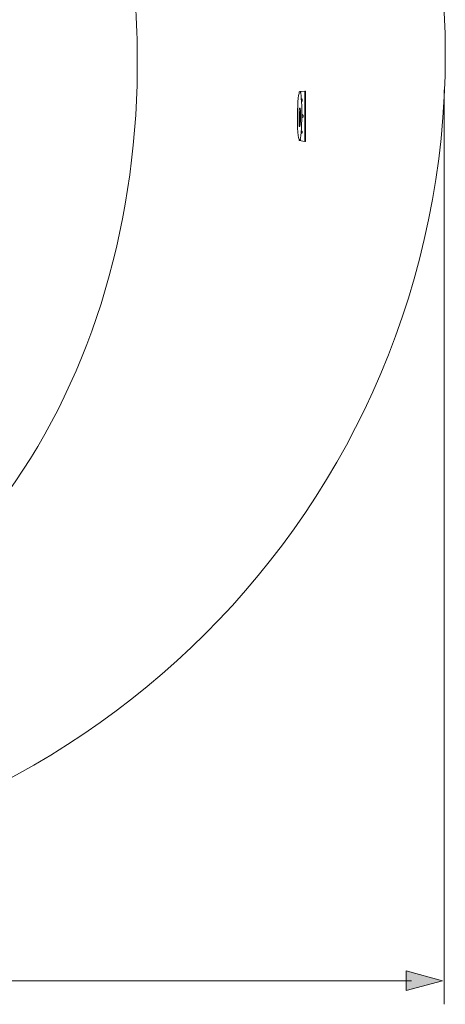
# Model space of a CAD drawing. Units: inches. Extents: x 149.1 to 237.4, y -281.8 to -218.4.
# Drawn here: x 180.4 to 188.6, y -257.1 to -238.1 of the extents above; entities that cross this region are included whole.
import ezdxf

# ---------------------------------------------------------------- set-up
doc = ezdxf.new("R2010")
doc.units = ezdxf.units.IN
doc.header["$MEASUREMENT"] = 0
doc.layers.add('图层 1', color=7, linetype='Continuous')

msp = doc.modelspace()

# ---------------------------------------------------------------- hatches: boundary and pattern name
at = {"layer": '图层 1'}
h = msp.add_hatch(color=256, dxfattribs=at)
h.dxf.hatch_style = 2
h.paths.add_polyline_path([(187.804, -256.807), (188.509, -256.618), (187.804, -256.429)])

# ---------------------------------------------------------------- linework, layer by layer
at = {"layer": '图层 1', "lineweight": 9}
for p, q in [((185.74, -239.503), (185.746, -239.474)), ((185.746, -239.474), (185.753, -239.468)), ((185.753, -239.468), (185.852, -239.46)), ((185.753, -239.468), (185.768, -239.474)), ((185.753, -239.468), (185.753, -239.468)), ((185.768, -239.468), (185.775, -239.474)), ((185.775, -239.474), (185.768, -239.489)), ((185.768, -239.474), (185.775, -239.503)), ((185.852, -239.46), (185.866, -239.46)), ((185.852, -239.46), (185.852, -240.427)), ((185.866, -239.46), (185.866, -240.427)), ((185.718, -239.665), (185.725, -239.594)), ((185.718, -239.742), (185.718, -239.665)), ((185.725, -239.594), (185.733, -239.545)), ((185.733, -239.545), (185.74, -239.503)), ((185.775, -239.503), (185.782, -239.545)), ((185.782, -239.545), (185.782, -239.594)), ((185.782, -239.594), (185.788, -239.665)), ((185.782, -239.601), (185.803, -239.616)), ((185.803, -239.644), (185.788, -239.665)), ((185.788, -239.665), (185.796, -239.742)), ((185.803, -239.616), (185.803, -239.644)), ((185.711, -239.827), (185.718, -239.742)), ((185.711, -239.919), (185.711, -239.827)), ((185.74, -239.827), (185.746, -239.806)), ((185.74, -239.855), (185.74, -239.827)), ((185.74, -239.884), (185.74, -239.855)), ((185.746, -239.792), (185.753, -239.785)), ((185.746, -239.806), (185.746, -239.792)), ((185.753, -239.778), (185.753, -239.785)), ((185.753, -239.785), (185.753, -239.778)), ((185.753, -239.778), (185.753, -239.778)), ((185.753, -239.785), (185.76, -239.792)), ((185.76, -239.792), (185.76, -239.806)), ((185.76, -239.806), (185.768, -239.827)), ((185.768, -239.827), (185.768, -239.855)), ((185.768, -239.855), (185.768, -239.884)), ((185.796, -239.742), (185.796, -239.827)), ((185.796, -239.827), (185.796, -239.919)), ((185.711, -240.004), (185.711, -239.919)), ((185.711, -240.095), (185.711, -240.004)), ((185.74, -239.919), (185.74, -239.884)), ((185.74, -239.947), (185.74, -239.919)), ((185.74, -239.982), (185.74, -239.947)), ((185.74, -240.018), (185.74, -239.982)), ((185.74, -240.053), (185.74, -240.018)), ((185.768, -239.884), (185.768, -239.919)), ((185.768, -239.919), (185.768, -239.954)), ((185.768, -239.954), (185.768, -239.982)), ((185.768, -239.982), (185.768, -240.018)), ((185.768, -240.018), (185.768, -240.053)), ((185.796, -240.011), (185.788, -240.095)), ((185.796, -239.905), (185.817, -239.926)), ((185.796, -239.919), (185.796, -240.011)), ((185.817, -239.954), (185.796, -239.975)), ((185.817, -239.926), (185.817, -239.954)), ((185.711, -240.173), (185.711, -240.095)), ((185.718, -240.251), (185.711, -240.173)), ((185.74, -240.074), (185.74, -240.053)), ((185.74, -240.102), (185.74, -240.074)), ((185.746, -240.117), (185.74, -240.102)), ((185.746, -240.13), (185.746, -240.117)), ((185.746, -240.138), (185.746, -240.13)), ((185.753, -240.138), (185.746, -240.138)), ((185.76, -240.117), (185.753, -240.13)), ((185.753, -240.13), (185.753, -240.138)), ((185.768, -240.053), (185.76, -240.074)), ((185.76, -240.074), (185.76, -240.102)), ((185.76, -240.102), (185.76, -240.117)), ((185.788, -240.173), (185.782, -240.251)), ((185.782, -240.215), (185.803, -240.236)), ((185.788, -240.095), (185.788, -240.173)), ((185.803, -240.236), (185.803, -240.265)), ((185.725, -240.314), (185.718, -240.251)), ((185.733, -240.356), (185.725, -240.314)), ((185.74, -240.392), (185.733, -240.356)), ((185.746, -240.413), (185.74, -240.392)), ((185.746, -240.413), (185.852, -240.427)), ((185.753, -240.413), (185.746, -240.413)), ((185.76, -240.392), (185.753, -240.413)), ((185.768, -240.363), (185.76, -240.392)), ((185.76, -240.392), (185.768, -240.399)), ((185.775, -240.314), (185.768, -240.363)), ((185.768, -240.399), (185.768, -240.406)), ((185.768, -240.406), (185.768, -240.413)), ((185.782, -240.251), (185.775, -240.314)), ((185.803, -240.265), (185.782, -240.279)), ((185.852, -240.427), (185.866, -240.427))]:
    msp.add_line(p, q, dxfattribs=at)
at = {"layer": '图层 1', "lineweight": 5}
for p, q in [((188.54, -257.072), (188.54, -239.436)), ((187.911, -256.618), (174.729, -256.618))]:
    msp.add_line(p, q, dxfattribs=at)
at = {"layer": '图层 1', "lineweight": 0}
for p, q in [((188.509, -256.618), (187.804, -256.429)), ((187.804, -256.429), (187.804, -256.807)), ((187.804, -256.807), (188.509, -256.618))]:
    msp.add_line(p, q, dxfattribs=at)
at = {"layer": '图层 1', "lineweight": 9}
msp.add_open_spline([(188.56, -238.755), (188.56, -247.479), (181.487, -254.553), (172.762, -254.553), (164.037, -254.553), (156.964, -247.479), (156.964, -238.755), (156.964, -230.03), (164.037, -222.957), (172.762, -222.957), (181.487, -222.957), (188.56, -230.03), (188.56, -238.755)], degree=3, knots=[0, 0, 0, 0, 1, 1, 1, 2, 2, 2, 3, 3, 3, 4, 4, 4, 4], dxfattribs=at)
for points in [[(182.623, -238.755), (182.62, -237.201), (182.338, -235.658), (181.791, -234.204)], [(172.758, -251.561), (179.166, -250.763), (182.678, -245.031), (182.623, -238.755)], [(185.753, -239.849), (185.753, -239.849), (185.753, -239.855), (185.753, -239.855)], [(185.753, -239.855), (185.753, -239.855), (185.753, -239.849), (185.753, -239.849)], [(185.753, -239.855), (185.753, -239.855), (185.753, -239.862), (185.753, -239.862)], [(185.753, -239.862), (185.753, -239.862), (185.753, -239.855), (185.753, -239.855)], [(185.746, -239.877), (185.746, -239.877), (185.753, -239.862), (185.753, -239.862)], [(185.746, -239.891), (185.746, -239.891), (185.746, -239.877), (185.746, -239.877)], [(185.746, -239.912), (185.746, -239.912), (185.746, -239.891), (185.746, -239.891)], [(185.746, -239.933), (185.746, -239.933), (185.746, -239.912), (185.746, -239.912)], [(185.746, -239.954), (185.746, -239.954), (185.746, -239.933), (185.746, -239.933)], [(185.746, -239.975), (185.746, -239.975), (185.746, -239.954), (185.746, -239.954)], [(185.746, -239.997), (185.746, -239.997), (185.746, -239.975), (185.746, -239.975)], [(185.746, -240.018), (185.746, -240.018), (185.746, -239.997), (185.746, -239.997)], [(185.746, -240.032), (185.746, -240.032), (185.746, -240.018), (185.746, -240.018)], [(185.746, -240.046), (185.746, -240.046), (185.746, -240.032), (185.746, -240.032)], [(185.746, -240.06), (185.746, -240.06), (185.746, -240.046), (185.746, -240.046)], [(185.753, -239.862), (185.753, -239.862), (185.753, -239.87), (185.753, -239.87)], [(185.753, -239.87), (185.753, -239.87), (185.753, -239.862), (185.753, -239.862)], [(185.753, -239.862), (185.753, -239.862), (185.753, -239.877), (185.753, -239.877)], [(185.753, -239.87), (185.753, -239.87), (185.753, -239.877), (185.753, -239.877)], [(185.753, -239.877), (185.753, -239.877), (185.753, -239.87), (185.753, -239.87)], [(185.753, -239.877), (185.753, -239.877), (185.753, -239.891), (185.753, -239.891)], [(185.753, -239.891), (185.753, -239.891), (185.753, -239.877), (185.753, -239.877)], [(185.753, -239.877), (185.753, -239.877), (185.76, -239.891), (185.76, -239.891)], [(185.753, -239.891), (185.753, -239.891), (185.753, -239.905), (185.753, -239.905)], [(185.753, -239.905), (185.753, -239.905), (185.753, -239.891), (185.753, -239.891)], [(185.753, -239.905), (185.753, -239.905), (185.753, -239.919), (185.753, -239.919)], [(185.753, -239.919), (185.753, -239.919), (185.753, -239.905), (185.753, -239.905)], [(185.753, -239.919), (185.753, -239.919), (185.753, -239.933), (185.753, -239.933)], [(185.753, -239.933), (185.753, -239.933), (185.753, -239.919), (185.753, -239.919)], [(185.753, -239.933), (185.753, -239.933), (185.753, -239.954), (185.753, -239.954)], [(185.753, -239.954), (185.753, -239.954), (185.753, -239.933), (185.753, -239.933)], [(185.753, -239.954), (185.753, -239.954), (185.753, -239.968), (185.753, -239.968)], [(185.753, -239.968), (185.753, -239.968), (185.753, -239.954), (185.753, -239.954)], [(185.753, -239.968), (185.753, -239.968), (185.753, -239.982), (185.753, -239.982)], [(185.753, -239.982), (185.753, -239.982), (185.753, -239.968), (185.753, -239.968)], [(185.76, -239.975), (185.76, -239.975), (185.753, -239.997), (185.753, -239.997)], [(185.753, -239.982), (185.753, -239.982), (185.753, -240.004), (185.753, -240.004)], [(185.753, -240.004), (185.753, -240.004), (185.753, -239.982), (185.753, -239.982)], [(185.753, -239.997), (185.753, -239.997), (185.753, -240.018), (185.753, -240.018)], [(185.753, -240.004), (185.753, -240.004), (185.753, -240.018), (185.753, -240.018)], [(185.753, -240.018), (185.753, -240.018), (185.753, -240.004), (185.753, -240.004)], [(185.753, -240.018), (185.753, -240.018), (185.753, -240.025), (185.753, -240.025)], [(185.753, -240.025), (185.753, -240.025), (185.753, -240.018), (185.753, -240.018)], [(185.753, -240.018), (185.753, -240.018), (185.753, -240.032), (185.753, -240.032)], [(185.753, -240.025), (185.753, -240.025), (185.753, -240.039), (185.753, -240.039)], [(185.753, -240.039), (185.753, -240.039), (185.753, -240.025), (185.753, -240.025)], [(185.753, -240.032), (185.753, -240.032), (185.753, -240.046), (185.753, -240.046)], [(185.753, -240.039), (185.753, -240.039), (185.753, -240.046), (185.753, -240.046)], [(185.753, -240.046), (185.753, -240.046), (185.753, -240.039), (185.753, -240.039)], [(185.753, -240.046), (185.753, -240.046), (185.753, -240.06), (185.753, -240.06)], [(185.76, -239.891), (185.76, -239.891), (185.76, -239.912), (185.76, -239.912)], [(185.76, -239.912), (185.76, -239.912), (185.76, -239.933), (185.76, -239.933)], [(185.76, -239.933), (185.76, -239.933), (185.76, -239.954), (185.76, -239.954)], [(185.76, -239.954), (185.76, -239.954), (185.76, -239.975), (185.76, -239.975)], [(185.753, -240.067), (185.753, -240.067), (185.746, -240.06), (185.746, -240.06)], [(185.753, -240.06), (185.753, -240.06), (185.753, -240.067), (185.753, -240.067)], [(185.753, -240.067), (185.753, -240.067), (185.753, -240.074), (185.753, -240.074)], [(185.753, -240.074), (185.753, -240.074), (185.753, -240.067), (185.753, -240.067)]]:
    msp.add_open_spline(points, degree=3, dxfattribs=at)

doc.saveas('drawing.dxf')
